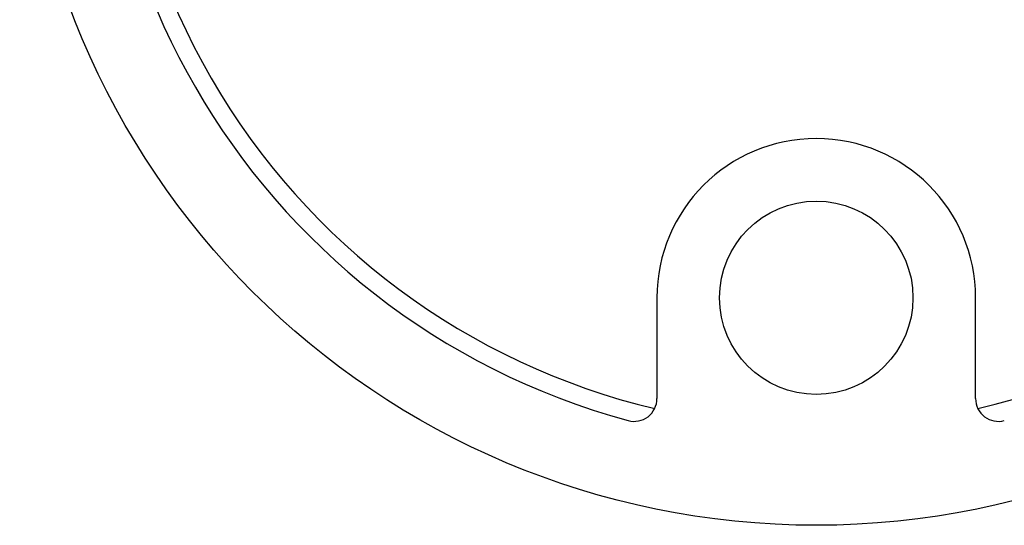
# Model space of a CAD drawing. Units: millimetres. Extents: x 10 to 584, y 10 to 410.
# Drawn here: x 487 to 530, y 183 to 205 of the extents above; entities that cross this region are included whole.
import ezdxf

# ---------------------------------------------------------------- set-up
doc = ezdxf.new("R2010")
doc.units = ezdxf.units.MM
doc.header["$LTSCALE"] = 2

msp = doc.modelspace()

# ---------------------------------------------------------------- linework, layer by layer
at = {"color": 7, "linetype": 'Continuous', "lineweight": 25}
for p, q in [((515.199, 192.994), (515.199, 188.562)), ((529.199, 188.562), (529.199, 192.994))]:
    msp.add_line(p, q, dxfattribs=at)
for centre, radius in [((522.199, 217.994), 35), ((522.199, 192.994), 4.25)]:
    msp.add_circle(centre, radius, dxfattribs=at)
for centre, radius, start, end in [((522.199, 217.994), 30.7, 163.3716, 256.6284), ((522.199, 217.994), 30.7, 283.3716, 16.6284), ((522.199, 217.994), 31.5, 165.2063, 254.7937), ((522.199, 192.994), 7, 0, 180), ((514.199, 188.562), 1, 254.7937, 0), ((530.199, 188.562), 1, 180, 285.2063)]:
    msp.add_arc(centre, radius, start, end, dxfattribs=at)

doc.saveas('drawing.dxf')
